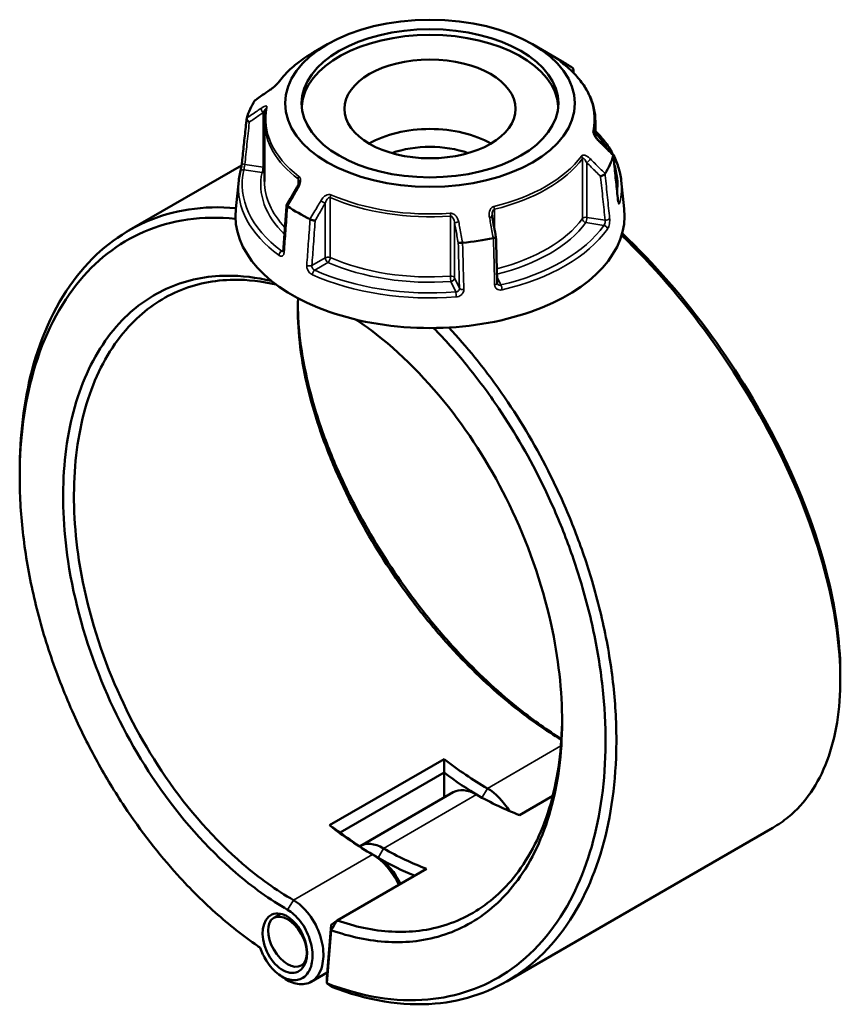
# Model space of a CAD drawing. Units: millimetres. Extents: x 0 to 898, y 0 to 872.
# Drawn here: x 614 to 829, y 614 to 872 of the extents above; entities that cross this region are included whole.
import ezdxf

# ---------------------------------------------------------------- set-up
doc = ezdxf.new("R2010")
doc.units = ezdxf.units.MM
doc.layers.add('Visible (ANSI)', color=7, linetype='Continuous', lineweight=50)
doc.layers.add('Visible Narrow (ANSI)', color=7, linetype='Continuous', lineweight=35)

msp = doc.modelspace()

# ---------------------------------------------------------------- linework, layer by layer
at = {"layer": 'Visible (ANSI)'}
for p, q in [((694.882, 865.82), (691.277, 863.739)), ((748.565, 865.82), (756.222, 861.399)), ((678.373, 845.584), (678.373, 829.829)), ((765.073, 845.584), (765.073, 841.629)), ((672.343, 834.032), (642.908, 817.037)), ((671.615, 830.061), (670.821, 822.669)), ((771.832, 830.061), (772.626, 822.669)), ((725.455, 678.402), (695.403, 661.051)), ((698.195, 659.148), (725.452, 674.885)), ((725.436, 668.309), (725.436, 674.855)), ((727.821, 669.686), (703.426, 655.601)), ((745.215, 663.727), (753.878, 668.729)), ((811.594, 660.394), (741.853, 620.129)), ((697.376, 636.108), (720.82, 649.643)), ((682.621, 637.816), (680.788, 636.758)), ((695.823, 634.916), (697.376, 636.108)), ((695.823, 634.916), (694.672, 621.024)), ((694.685, 619.633), (695.838, 633.55)), ((695.838, 633.55), (695.823, 634.916)), ((689.097, 624.927), (687.988, 624.287)), ((694.789, 622.44), (690.604, 620.024)), ((694.672, 621.024), (694.685, 619.633))]:
    msp.add_line(p, q, dxfattribs=at)
for centre, major_axis, ratio in [((721.723, 850.323), (-37.959, 0), 0.5773503), ((721.723, 850.323), (-33.634, 0), 0.5773503), ((721.723, 848.85), (-22.422, 0), 0.5773503), ((683.699, 630.125), (3.405, -7.485), 0.6318214), ((684.388, 630.523), (3.6, -6.235), 0.5773503)]:
    msp.add_ellipse(centre, major_axis=major_axis, ratio=ratio, dxfattribs=at)
for centre, major_axis, ratio, start_param, end_param in [((721.723, 848.85), (-33.634, 0), 0.5773503, 3.1795496, 6.2452284), ((721.723, 841.481), (48.789, 0), 0.5773503, 0.7000236, 0.7853982), ((11925.174, -10065.031), (-15080.935, 6278.206), 0.7812336, 5.8150612, 5.8154038), ((721.723, 841.481), (-48.789, 0), 0.5773503, 5.9360113, 6.1067605), ((721.723, 830.646), (22.422, 0), 0.5773503, 0.779728, 2.3618647), ((721.723, 827.9), (19.059, 0), 0.5773503, 1.0180301, 2.1235625), ((-10172.334, -6703.997), (-14566.206, 6858.218), 0.7841007, 4.2840394, 4.284384), ((721.723, 841.481), (48.789, 0), 0.5773503, 5.9360113, 6.1067605), ((8889.183, -3948.205), (-8219.572, -14236.719), 0.5773842, 4.7102294, 4.7105616), ((721.723, 820.848), (51, 0), 0.5773503, 3.0796893, 6.3450887), ((721.723, 841.481), (-48.789, 0), 0.5773503, 0.7000236, 0.8707727), ((-2215.081, -2168.625), (-2467.165, 15953.448), 0.2116418, 4.8677141, 4.8680442), ((721.723, 841.481), (-48.789, 0), 0.5773503, 1.7472211, 1.9179703), ((736.749, 744.199), (-45, 77.942), 0.5773503, 2.177782, 2.3561945), ((735.335, 743.383), (46, -79.674), 0.5773503, 5.3450197, 5.4868576), ((733.921, 659.12), (-6.1, 10.566), 0.5773503, 5.4977871, 6.2831853), ((733.921, 742.566), (45, -77.942), 0.5773503, 5.4977872, 5.6761997), ((736.749, 660.753), (-6.1, 10.566), 0.5773503, 4.7604338, 5.4977872), ((706.697, 726.849), (45, -77.942), 0.5773503, 5.3193746, 5.4977872), ((708.112, 727.665), (-46, 79.674), 0.5773503, 2.2034271, 2.3561945), ((709.526, 645.036), (-6.1, 10.566), 0.5773503, 5.4977871, 6.3032905), ((706.697, 643.403), (6.1, -10.566), 0.5773503, 1.4345484, 2.3561945), ((709.526, 728.482), (-45, 77.942), 0.5773503, 2.3561945, 2.534607), ((708.112, 644.219), (-5.1, 8.833), 0.5773503, 4.5492062, 5.4977872), ((708.112, 727.665), (46, -79.674), 0.5773503, 5.4977872, 5.645566)]:
    msp.add_ellipse(centre, major_axis=major_axis, ratio=ratio, start_param=start_param, end_param=end_param, dxfattribs=at)
for points, knots in [([(691.277, 863.739), (690.488, 863.283), (689.728, 862.809), (688.272, 861.828), (687.575, 861.32), (686.249, 860.272), (685.62, 859.733), (684.432, 858.625), (683.874, 858.056), (682.833, 856.892), (682.35, 856.297), (681.906, 855.691)], [3.14159265, 3.14159265, 3.14159265, 3.14159265, 3.21871647, 3.21871647, 3.29584029, 3.29584029, 3.37296411, 3.37296411, 3.45008793, 3.45008793, 3.52721175, 3.52721175, 3.52721175, 3.52721175]), ([(756.11, 861.125), (756.059, 861.165), (756.013, 861.2), (755.935, 861.262), (755.904, 861.288), (755.858, 861.326), (755.843, 861.339), (755.841, 861.342), (755.841, 861.342), (755.841, 861.342)], [0, 0, 0, 0, 0.027602366, 0.027602366, 0.055204732, 0.055204732, 0.082807097, 0.082807097, 0.085029267, 0.085029267, 0.085029267, 0.085029267]), ([(765.073, 845.584), (765.073, 846.714), (764.946, 847.844), (764.442, 850.078), (764.066, 851.182), (763.074, 853.342), (762.46, 854.399), (761.008, 856.447), (760.171, 857.439), (758.29, 859.344), (757.247, 860.257), (756.11, 861.125)], [0.78539816, 0.78539816, 0.78539816, 0.78539816, 0.91488186, 0.91488186, 1.04436556, 1.04436556, 1.17384925, 1.17384925, 1.30333295, 1.30333295, 1.43281665, 1.43281665, 1.43281665, 1.43281665]), ([(759.075, 858.547), (759.136, 858.624), (759.186, 858.706), (759.269, 858.896), (759.294, 859.003), (759.3, 859.212), (759.28, 859.311), (759.196, 859.485), (759.134, 859.558), (759.055, 859.616)], [0.00820144, 0.00820144, 0.00820144, 0.00820144, 0.03931654, 0.03931654, 0.07811943, 0.07811943, 0.11669858, 0.11669858, 0.15374023, 0.15374023, 0.15374023, 0.15374023]), ([(681.906, 855.691), (681.888, 855.666), (681.863, 855.634), (681.794, 855.551), (681.748, 855.497), (681.628, 855.366), (681.551, 855.287), (681.362, 855.099), (681.246, 854.988), (680.97, 854.737), (680.807, 854.597), (680.486, 854.333), (680.327, 854.207), (680.04, 853.992), (679.91, 853.899), (679.787, 853.814)], [0, 0, 0, 0, 0.02448736, 0.02448736, 0.05566303, 0.05566303, 0.09536839, 0.09536839, 0.14762195, 0.14762195, 0.21670515, 0.21670515, 0.28578835, 0.28578835, 0.345416, 0.345416, 0.345416, 0.345416]), ([(678.72, 848.814), (678.674, 848.6), (678.632, 848.386), (678.558, 847.957), (678.526, 847.742), (678.471, 847.311), (678.447, 847.095), (678.41, 846.664), (678.396, 846.448), (678.378, 846.016), (678.373, 845.8), (678.373, 845.584)], [3.80317111, 3.80317111, 3.80317111, 3.80317111, 3.82793505, 3.82793505, 3.85269899, 3.85269899, 3.87746293, 3.87746293, 3.90222688, 3.90222688, 3.92699082, 3.92699082, 3.92699082, 3.92699082]), ([(672.471, 834.949), (672.551, 835.709), (672.631, 836.468), (672.791, 837.986), (672.871, 838.746), (673.032, 840.264), (673.112, 841.023), (673.272, 842.542), (673.352, 843.301), (673.513, 844.82), (673.593, 845.579), (673.673, 846.338)], [1.2046153, 1.2046153, 1.2046153, 1.2046153, 1.4892348, 1.4892348, 1.7738543, 1.7738543, 2.0584737, 2.0584737, 2.3430932, 2.3430932, 2.6277127, 2.6277127, 2.6277127, 2.6277127]), ([(674.378, 845.389), (674.377, 845.39), (674.376, 845.391), (674.26, 845.455), (674.152, 845.531), (673.961, 845.699), (673.88, 845.79), (673.753, 845.977), (673.708, 846.073), (673.665, 846.253), (673.665, 846.336), (673.687, 846.41)], [-0.153857, -0.153857, -0.153857, -0.153857, -0.15338182, -0.15338182, -0.11415687, -0.11415687, -0.07544477, -0.07544477, -0.03695534, -0.03695534, 0, 0, 0, 0]), ([(765.922, 840.57), (765.796, 840.695), (765.673, 840.829), (765.437, 841.108), (765.325, 841.254), (765.119, 841.55), (765.026, 841.7), (764.913, 841.911), (764.88, 841.978), (764.83, 842.089), (764.811, 842.136), (764.77, 842.246), (764.753, 842.305), (764.738, 842.374), (764.735, 842.394), (764.734, 842.407), (764.734, 842.409), (764.734, 842.409)], [0, 0, 0, 0, 0.06411837, 0.06411837, 0.12823675, 0.12823675, 0.19235512, 0.19235512, 0.22276405, 0.22276405, 0.24628627, 0.24628627, 0.28310596, 0.28310596, 0.30675646, 0.30675646, 0.31680187, 0.31680187, 0.31680187, 0.31680187]), ([(765.073, 843.082), (765.929, 842.225), (766.711, 841.34), (768.252, 839.355), (768.98, 838.245), (770.203, 835.974), (770.7, 834.813), (771.45, 832.457), (771.703, 831.262), (771.832, 830.061)], [4.97524504, 4.97524504, 4.97524504, 4.97524504, 5.07635569, 5.07635569, 5.19619839, 5.19619839, 5.31604109, 5.31604109, 5.43588379, 5.43588379, 5.43588379, 5.43588379]), ([(769.719, 836.785), (769.737, 836.767), (769.751, 836.747), (769.782, 836.676), (769.782, 836.617), (769.76, 836.551)], [-0.05369142, -0.05369142, -0.05369142, -0.05369142, -0.036955343, -0.036955343, 0, 0, 0, 0]), ([(770.976, 824.916), (770.896, 825.7), (770.816, 826.483), (770.656, 828.05), (770.576, 828.833), (770.416, 830.4), (770.336, 831.184), (770.176, 832.751), (770.095, 833.534), (769.935, 835.101), (769.855, 835.884), (769.775, 836.668)], [1.2046153, 1.2046153, 1.2046153, 1.2046153, 1.489011, 1.489011, 1.7734066, 1.7734066, 2.0578023, 2.0578023, 2.3421979, 2.3421979, 2.6265936, 2.6265936, 2.6265936, 2.6265936]), ([(672.007, 832.324), (672.03, 832.421), (672.057, 832.542), (672.119, 832.83), (672.154, 833), (672.226, 833.363), (672.262, 833.557), (672.33, 833.946), (672.362, 834.14), (672.417, 834.508), (672.44, 834.681), (672.463, 834.876), (672.467, 834.913), (672.471, 834.949)], [0, 0, 0, 0, 0.05596137, 0.05596137, 0.11691794, 0.11691794, 0.17857848, 0.17857848, 0.2397459, 0.2397459, 0.2998994, 0.2998994, 0.31481354, 0.31481354, 0.31481354, 0.31481354]), ([(671.615, 830.061), (671.631, 830.212), (671.649, 830.364), (671.689, 830.666), (671.712, 830.818), (671.76, 831.12), (671.786, 831.271), (671.842, 831.572), (671.873, 831.723), (671.937, 832.024), (671.971, 832.174), (672.007, 832.324)], [2.418097846, 2.418097846, 2.418097846, 2.418097846, 2.433220791, 2.433220791, 2.448343737, 2.448343737, 2.463466683, 2.463466683, 2.478589628, 2.478589628, 2.493712574, 2.493712574, 2.493712574, 2.493712574]), ([(767.593, 831.883), (767.552, 831.812), (767.49, 831.738), (767.331, 831.589), (767.234, 831.516), (767.02, 831.381), (766.904, 831.32), (766.667, 831.219), (766.547, 831.178), (766.431, 831.15), (766.43, 831.15), (766.428, 831.149)], [-0.15374042, -0.15374042, -0.15374042, -0.15374042, -0.11669868, -0.11669868, -0.07811926, -0.07811926, -0.03931665, -0.03931665, 0, 0, 0.00047629, 0.00047629, 0.00047629, 0.00047629]), ([(687.348, 829.796), (687.348, 829.722), (687.342, 829.638), (687.316, 829.46), (687.297, 829.366), (687.246, 829.172), (687.214, 829.073), (687.14, 828.873), (687.098, 828.773), (687.004, 828.575), (686.952, 828.476), (686.897, 828.38)], [0.13801183, 0.13801183, 0.13801183, 0.13801183, 0.17949263, 0.17949263, 0.22097343, 0.22097343, 0.26245423, 0.26245423, 0.30393503, 0.30393503, 0.34541583, 0.34541583, 0.34541583, 0.34541583]), ([(684.149, 823.618), (684.091, 822.818), (684.033, 822.019), (683.917, 820.42), (683.858, 819.621), (683.742, 818.022), (683.684, 817.223), (683.567, 815.624), (683.509, 814.825), (683.393, 813.227), (683.334, 812.427), (683.276, 811.628)], [0.6580505, 0.6580505, 0.6580505, 0.6580505, 0.9404674, 0.9404674, 1.2228844, 1.2228844, 1.5053014, 1.5053014, 1.7877184, 1.7877184, 2.0701353, 2.0701353, 2.0701353, 2.0701353]), ([(684.392, 823.344), (684.312, 823.395), (684.251, 823.444), (684.166, 823.538), (684.147, 823.581), (684.15, 823.631), (684.154, 823.643), (684.161, 823.653)], [-0.15374023, -0.15374023, -0.15374023, -0.15374023, -0.116698583, -0.116698583, -0.078119431, -0.078119431, -0.064730151, -0.064730151, -0.064730151, -0.064730151]), ([(771.052, 824.484), (771.052, 824.484), (771.05, 824.489), (771.042, 824.515), (771.034, 824.544), (771.015, 824.631), (771.004, 824.695), (770.988, 824.814), (770.982, 824.864), (770.976, 824.916)], [0.20812264, 0.20812264, 0.20812264, 0.20812264, 0.22489111, 0.22489111, 0.25432414, 0.25432414, 0.2919232, 0.2919232, 0.31481354, 0.31481354, 0.31481354, 0.31481354]), ([(670.839, 822.831), (662.409, 823.587), (654.39, 822.369), (640.346, 816.203), (634.258, 811.407), (623.956, 798.33), (619.908, 789.829), (615.277, 772.053), (614.21, 763.177), (614.21, 753.822)], [0.3786309, 0.3786309, 0.3786309, 0.3786309, 0.7146722, 0.7146722, 1.03798, 1.03798, 1.3838528, 1.3838528, 1.669276, 1.669276, 1.669276, 1.669276]), ([(738.036, 820.439), (738.029, 820.475), (738.023, 820.51), (738.012, 820.581), (738.007, 820.617), (737.999, 820.688), (737.996, 820.723), (737.99, 820.794), (737.988, 820.829), (737.986, 820.899), (737.985, 820.934), (737.985, 820.968)], [0, 0, 0, 0, 0.014604555, 0.014604555, 0.02920911, 0.02920911, 0.043813665, 0.043813665, 0.05841822, 0.05841822, 0.073022775, 0.073022775, 0.073022775, 0.073022775]), ([(677.219, 628.955), (673.451, 631.517), (669.735, 634.41), (662.489, 640.798), (658.958, 644.291), (650.616, 653.509), (645.953, 659.525), (639.169, 669.734), (636.791, 673.657), (632.344, 681.722), (630.275, 685.865), (626.145, 695.047), (624.15, 700.115), (620.68, 710.346), (619.205, 715.51), (616.809, 725.815), (615.888, 730.956), (614.62, 741.101), (614.273, 746.104), (614.218, 750.98), (614.107, 760.734), (615.168, 769.98), (619.859, 787.851), (623.847, 796.178), (633.975, 808.978), (639.955, 813.667), (653.986, 819.796), (662.159, 820.951), (670.743, 820.035)], [-3.0617291, -3.0617291, -3.0617291, -3.0617291, -2.9120311, -2.9120311, -2.7623332, -2.7623332, -2.5445197, -2.5445197, -2.4163941, -2.4163941, -2.2882686, -2.2882686, -2.1375326, -2.1375326, -1.9867966, -1.9867966, -1.8360607, -1.8360607, -1.6853247, -1.6853247, -1.6853247, -1.3838528, -1.3838528, -1.03798, -1.03798, -0.7146722, -0.7146722, -0.3667941, -0.3667941, -0.3667941, -0.3667941]), ([(691.637, 819.579), (691.636, 819.579), (691.635, 819.579), (691.55, 819.576), (691.45, 819.582), (691.229, 819.613), (691.111, 819.637), (690.867, 819.702), (690.743, 819.741), (690.511, 819.829), (690.405, 819.877), (690.311, 819.927)], [-0.153857, -0.153857, -0.153857, -0.153857, -0.15338163, -0.15338163, -0.11415679, -0.11415679, -0.07544441, -0.07544441, -0.03695525, -0.03695525, 0, 0, 0, 0]), ([(771.944, 815.721), (780.125, 807.816), (787.934, 798.79), (801.938, 779.485), (808.142, 769.22), (818.717, 747.744), (822.925, 736.521), (827.99, 716.522), (829.209, 707.618), (829.236, 699.523), (829.249, 695.476), (828.966, 691.63), (827.814, 684.428), (826.945, 681.071), (824.641, 674.924), (823.206, 672.133), (819.802, 667.178), (817.834, 665.015), (814.357, 662.146), (813.013, 661.213), (811.594, 660.394)], [-2.7717693, -2.7717693, -2.7717693, -2.7717693, -2.446457, -2.446457, -2.1231586, -2.1231586, -1.7773097, -1.7773097, -1.4758255, -1.4758255, -1.4758255, -1.3250834, -1.3250834, -1.1743413, -1.1743413, -1.0235992, -1.0235992, -0.8728572, -0.8728572, -0.7866887, -0.7866887, -0.7866887, -0.7866887]), ([(829.237, 701.032), (829.237, 701.17), (829.236, 701.309), (829.236, 701.448), (829.195, 709.408), (827.984, 718.158), (822.983, 737.8), (818.839, 748.814), (808.443, 769.879), (802.349, 779.942), (788.368, 799.188), (780.418, 808.312), (772.096, 816.242)], [1.4705573, 1.4705573, 1.4705573, 1.4705573, 1.4758255, 1.4758255, 1.4758255, 1.7773097, 1.7773097, 2.1231586, 2.1231586, 2.446457, 2.446457, 2.7830047, 2.7830047, 2.7830047, 2.7830047]), ([(730.262, 813.747), (730.14, 813.73), (730.017, 813.718), (729.774, 813.703), (729.658, 813.701), (729.449, 813.706), (729.359, 813.715), (729.215, 813.74), (729.162, 813.757), (729.13, 813.778), (729.13, 813.779), (729.129, 813.779)], [-0.15374042, -0.15374042, -0.15374042, -0.15374042, -0.11669868, -0.11669868, -0.07811926, -0.07811926, -0.03931666, -0.03931666, 0, 0, 0.00047629, 0.00047629, 0.00047629, 0.00047629]), ([(739.013, 815.263), (739.015, 815.253), (739.013, 815.242), (738.992, 815.205), (738.954, 815.177), (738.837, 815.121), (738.759, 815.093), (738.57, 815.041), (738.463, 815.018), (738.347, 814.997)], [-0.13095781, -0.13095781, -0.13095781, -0.13095781, -0.11415687, -0.11415687, -0.07544477, -0.07544477, -0.03695534, -0.03695534, 0, 0, 0, 0]), ([(739.33, 803.219), (739.309, 804.021), (739.288, 804.824), (739.245, 806.429), (739.224, 807.232), (739.182, 808.837), (739.161, 809.639), (739.119, 811.244), (739.098, 812.047), (739.056, 813.652), (739.035, 814.454), (739.014, 815.257)], [1.2046153, 1.2046153, 1.2046153, 1.2046153, 1.4838718, 1.4838718, 1.7631283, 1.7631283, 2.0423848, 2.0423848, 2.3216413, 2.3216413, 2.6008978, 2.6008978, 2.6008978, 2.6008978]), ([(683.276, 811.628), (683.273, 811.58), (683.267, 811.539), (683.253, 811.472), (683.245, 811.447), (683.232, 811.415), (683.228, 811.407), (683.228, 811.407)], [0, 0, 0, 0, 0.031458428, 0.031458428, 0.062916857, 0.062916857, 0.093079238, 0.093079238, 0.093079238, 0.093079238]), ([(680.222, 803.734), (676.241, 804.694), (672.322, 805.164), (665.857, 805.109), (663.248, 804.837), (658.201, 803.802), (655.764, 803.037), (648.859, 800.063), (644.699, 797.165), (638.963, 791.239), (637.028, 788.758), (633.581, 783.276), (632.068, 780.277), (629.5, 773.828), (628.444, 770.378), (626.812, 763.108), (626.237, 759.287), (625.909, 755.323), (625.252, 747.396), (625.588, 738.896), (628.479, 719.774), (631.468, 709.071), (639.538, 689.357), (644.418, 680.282), (656.203, 663.078), (663.25, 655.114), (675.184, 644.85), (679.779, 641.562), (684.425, 638.88)], [-2.8764446, -2.8764446, -2.8764446, -2.8764446, -2.6912754, -2.6912754, -2.5606895, -2.5606895, -2.4301035, -2.4301035, -2.1738189, -2.1738189, -2.0230633, -2.0230633, -1.8723076, -1.8723076, -1.721552, -1.721552, -1.5707963, -1.5707963, -1.5707963, -1.269285, -1.269285, -0.9073789, -0.9073789, -0.5757643, -0.5757643, -0.2142133, -0.2142133, 0, 0, 0, 0]), ([(685.981, 641.403), (681.447, 644.021), (676.962, 647.228), (665.312, 657.24), (658.432, 665.008), (646.914, 681.795), (642.141, 690.652), (634.236, 709.907), (631.3, 720.367), (628.445, 739.071), (628.101, 747.391), (628.73, 755.156), (629.044, 759.038), (629.6, 762.782), (631.183, 769.909), (632.21, 773.292), (634.712, 779.618), (636.187, 782.562), (639.552, 787.943), (641.442, 790.38), (647.047, 796.203), (651.117, 799.053), (657.875, 801.983), (660.261, 802.737), (665.203, 803.761), (667.76, 804.031), (673.966, 804.092), (677.671, 803.668), (681.436, 802.793)], [0, 0, 0, 0, 0.2142133, 0.2142133, 0.5757643, 0.5757643, 0.9073789, 0.9073789, 1.269285, 1.269285, 1.5707963, 1.5707963, 1.5707963, 1.721552, 1.721552, 1.8723076, 1.8723076, 2.0230633, 2.0230633, 2.1738189, 2.1738189, 2.4301035, 2.4301035, 2.5606895, 2.5606895, 2.6912754, 2.6912754, 2.8701142, 2.8701142, 2.8701142, 2.8701142]), ([(739.368, 803.043), (739.364, 803.052), (739.36, 803.061), (739.352, 803.081), (739.349, 803.092), (739.343, 803.114), (739.34, 803.125), (739.336, 803.15), (739.334, 803.163), (739.331, 803.19), (739.33, 803.204), (739.33, 803.219)], [0.24445822, 0.24445822, 0.24445822, 0.24445822, 0.258529369, 0.258529369, 0.272600518, 0.272600518, 0.286671668, 0.286671668, 0.300742817, 0.300742817, 0.314813966, 0.314813966, 0.314813966, 0.314813966]), ([(687.182, 799.184), (687.023, 795.972), (687.107, 792.582), (687.438, 789.05), (687.766, 785.539), (688.336, 781.89), (689.946, 774.397), (690.985, 770.554), (693.51, 762.762), (694.995, 758.813), (698.376, 750.897), (700.273, 746.931), (705.89, 736.321), (709.961, 729.746), (716.712, 720.303), (719.094, 717.198), (724.026, 711.205), (726.575, 708.317), (733.985, 700.5), (738.993, 695.889), (748.075, 688.679), (752.124, 685.861), (756.142, 683.454)], [-1.7224072, -1.7224072, -1.7224072, -1.7224072, -1.5707963, -1.5707963, -1.5707963, -1.4200407, -1.4200407, -1.269285, -1.269285, -1.1185294, -1.1185294, -0.9677737, -0.9677737, -0.7114891, -0.7114891, -0.5809031, -0.5809031, -0.4503172, -0.4503172, -0.2103215, -0.2103215, -0.0208228, -0.0208228, -0.0208228, -0.0208228]), ([(756.156, 683.668), (752.536, 685.924), (748.899, 688.5), (740.095, 695.493), (734.966, 700.221), (727.379, 708.234), (724.77, 711.194), (719.723, 717.336), (717.285, 720.518), (710.381, 730.193), (706.221, 736.927), (700.485, 747.788), (698.55, 751.847), (695.103, 759.945), (693.59, 763.984), (691.021, 771.95), (689.965, 775.877), (688.334, 783.531), (687.759, 787.258), (687.43, 790.843), (687.241, 792.906), (687.134, 794.922), (687.11, 796.883)], [0.0439589, 0.0439589, 0.0439589, 0.0439589, 0.2103215, 0.2103215, 0.4503172, 0.4503172, 0.5809031, 0.5809031, 0.7114891, 0.7114891, 0.9677737, 0.9677737, 1.1185294, 1.1185294, 1.269285, 1.269285, 1.4200407, 1.4200407, 1.5707963, 1.5707963, 1.5707963, 1.6575875, 1.6575875, 1.6575875, 1.6575875]), ([(695.838, 633.55), (698.311, 632.668), (700.774, 631.967), (708.348, 630.369), (713.368, 630.117), (720.716, 631.025), (723.228, 631.593), (728.054, 633.215), (730.368, 634.269), (736.872, 638.084), (740.722, 641.515), (745.91, 648.223), (747.63, 650.981), (750.63, 656.98), (751.909, 660.221), (753.997, 667.114), (754.806, 670.766), (755.935, 678.396), (756.255, 682.375), (756.328, 686.473), (756.473, 694.669), (755.621, 703.341), (751.635, 722.617), (748.075, 733.255), (739.035, 752.565), (733.746, 761.324), (721.262, 777.651), (713.942, 785.034), (704.984, 791.789), (703.677, 792.722), (702.363, 793.607)], [-2.9668095, -2.9668095, -2.9668095, -2.9668095, -2.8530315, -2.8530315, -2.6130273, -2.6130273, -2.4824181, -2.4824181, -2.3518089, -2.3518089, -2.0955839, -2.0955839, -1.9448632, -1.9448632, -1.7941426, -1.7941426, -1.643422, -1.643422, -1.4927014, -1.4927014, -1.4927014, -1.1912602, -1.1912602, -0.8293786, -0.8293786, -0.49784, -0.49784, -0.1363374, -0.1363374, -0.0751045, -0.0751045, -0.0751045, -0.0751045]), ([(722.67, 791.408), (725.632, 788.382), (728.508, 785.158), (734.233, 778.131), (737.067, 774.303), (744.052, 763.917), (747.966, 757.104), (753.422, 745.875), (755.277, 741.628), (758.625, 733.026), (760.118, 728.671), (762.949, 719.155), (764.211, 713.986), (766.173, 703.715), (766.872, 698.614), (767.69, 688.594), (767.81, 683.676), (767.468, 674.135), (767.006, 669.511), (766.258, 665.088), (764.762, 656.242), (762.117, 648.2), (754.221, 633.431), (748.64, 627.08), (735.838, 618.497), (728.746, 616.028), (712.762, 614.642), (703.764, 616.094), (694.685, 619.633)], [-2.8158601, -2.8158601, -2.8158601, -2.8158601, -2.6887397, -2.6887397, -2.5528778, -2.5528778, -2.3350555, -2.3350555, -2.2069247, -2.2069247, -2.0787939, -2.0787939, -1.9280518, -1.9280518, -1.7773097, -1.7773097, -1.6265676, -1.6265676, -1.4758255, -1.4758255, -1.4758255, -1.1743413, -1.1743413, -0.8281609, -0.8281609, -0.5040431, -0.5040431, -0.1487092, -0.1487092, -0.1487092, -0.1487092]), ([(695.943, 618.729), (705.245, 615.07), (714.468, 613.558), (730.794, 614.953), (738.011, 617.452), (751.051, 626.155), (756.741, 632.599), (764.803, 647.602), (767.509, 655.775), (769.046, 664.773), (769.815, 669.271), (770.292, 673.975), (770.655, 683.685), (770.54, 688.691), (769.72, 698.894), (769.014, 704.09), (767.028, 714.554), (765.747, 719.822), (762.873, 729.523), (761.354, 733.962), (757.949, 742.734), (756.061, 747.066), (750.506, 758.521), (746.518, 765.474), (739.398, 776.074), (736.509, 779.982), (731.27, 786.418), (728.978, 789.04), (726.629, 791.54)], [0.1460669, 0.1460669, 0.1460669, 0.1460669, 0.5040431, 0.5040431, 0.8281609, 0.8281609, 1.1743413, 1.1743413, 1.4758255, 1.4758255, 1.4758255, 1.6265676, 1.6265676, 1.7773097, 1.7773097, 1.9280518, 1.9280518, 2.0787939, 2.0787939, 2.2069247, 2.2069247, 2.3350555, 2.3350555, 2.5528778, 2.5528778, 2.6887397, 2.6887397, 2.7888475, 2.7888475, 2.7888475, 2.7888475]), ([(756.341, 689.017), (756.338, 688.61), (756.333, 688.204), (756.325, 687.799), (756.247, 683.792), (755.926, 679.902), (754.807, 672.447), (754.009, 668.88), (751.954, 662.15), (750.696, 658.987), (747.752, 653.135), (746.064, 650.446), (740.979, 643.908), (737.21, 640.568), (730.848, 636.857), (728.585, 635.833), (723.867, 634.258), (721.413, 633.708), (714.235, 632.833), (709.332, 633.084), (702.022, 634.633), (699.704, 635.288), (697.376, 636.108)], [1.4774699, 1.4774699, 1.4774699, 1.4774699, 1.4927014, 1.4927014, 1.4927014, 1.643422, 1.643422, 1.7941426, 1.7941426, 1.9448632, 1.9448632, 2.0955839, 2.0955839, 2.3518089, 2.3518089, 2.4824181, 2.4824181, 2.6130273, 2.6130273, 2.8530315, 2.8530315, 2.962783, 2.962783, 2.962783, 2.962783]), ([(683.39, 621.029), (684.585, 620.185), (685.831, 619.64), (688.359, 619.219), (689.625, 619.434), (691.341, 620.467), (691.92, 621.026), (692.391, 621.725), (692.861, 622.424), (693.224, 623.263), (693.841, 625.715), (693.894, 627.493), (693.319, 631.21), (692.686, 633.146), (690.778, 636.878), (689.449, 638.636), (687.33, 640.522), (686.659, 641.011), (685.981, 641.403)], [-3.2432709, -3.2432709, -3.2432709, -3.2432709, -2.8142821, -2.8142821, -2.3328191, -2.3328191, -2.0319047, -2.0319047, -2.0319047, -1.7309903, -1.7309903, -1.2495272, -1.2495272, -0.7641814, -0.7641814, -0.2321496, -0.2321496, 0, 0, 0, 0]), ([(684.425, 638.88), (684.983, 638.558), (685.534, 638.158), (687.278, 636.614), (688.377, 635.176), (689.973, 632.103), (690.514, 630.499), (691.027, 627.396), (691.004, 625.898), (690.516, 623.815), (690.222, 623.098), (689.834, 622.498), (689.447, 621.897), (688.966, 621.413), (687.53, 620.512), (686.462, 620.315), (684.283, 620.663), (683.183, 621.153), (680.914, 622.807), (679.766, 624.07), (678.173, 626.601), (677.621, 627.764), (677.219, 628.955)], [0, 0, 0, 0, 0.2321496, 0.2321496, 0.7641814, 0.7641814, 1.2495272, 1.2495272, 1.7309903, 1.7309903, 2.0319047, 2.0319047, 2.0319047, 2.3328191, 2.3328191, 2.8142821, 2.8142821, 3.2589381, 3.2589381, 3.776865, 3.776865, 4.1479233, 4.1479233, 4.1479233, 4.1479233]), ([(695.838, 633.55), (696.095, 633.977), (696.351, 634.403), (696.864, 635.255), (697.12, 635.682), (697.376, 636.108)], [-0.29867334, -0.29867334, -0.29867334, -0.29867334, -0.14934969, -0.14934969, 0, 0, 0, 0]), ([(695.943, 618.729), (695.733, 618.88), (695.524, 619.03), (695.104, 619.331), (694.895, 619.482), (694.685, 619.633)], [-0.27002045, -0.27002045, -0.27002045, -0.27002045, -0.1350169, -0.1350169, 0, 0, 0, 0])]:
    msp.add_open_spline(points, degree=3, knots=knots, dxfattribs=at)
for points in [[(759.055, 859.616), (759.049, 859.62), (759.044, 859.624), (759.039, 859.628)], [(759.295, 859.181), (759.32, 858.871), (759.345, 858.56), (759.369, 858.25)], [(675.854, 851.078), (675.851, 851.074), (675.848, 851.069), (675.845, 851.065)], [(675.854, 851.078), (675.88, 851.118), (675.914, 851.153), (675.956, 851.181)], [(673.691, 846.425), (673.69, 846.42), (673.689, 846.415), (673.687, 846.41)], [(769.755, 836.537), (769.757, 836.542), (769.758, 836.546), (769.76, 836.551)], [(767.593, 831.883), (767.596, 831.887), (767.599, 831.892), (767.602, 831.897)], [(684.392, 823.344), (684.397, 823.341), (684.403, 823.337), (684.408, 823.334)], [(690.292, 819.937), (690.298, 819.934), (690.304, 819.93), (690.311, 819.927)], [(730.262, 813.747), (730.27, 813.748), (730.278, 813.749), (730.286, 813.75)], [(738.323, 814.993), (738.331, 814.995), (738.339, 814.996), (738.347, 814.997)], [(702.238, 793.637), (703.008, 793.138), (703.776, 792.623), (704.542, 792.091)], [(614.21, 752.382), (614.21, 752.862), (614.21, 753.342), (614.21, 753.822)], [(829.237, 701.032), (829.237, 700.44), (829.237, 699.847), (829.237, 699.255)], [(725.455, 678.402), (725.462, 677.228), (725.46, 676.056), (725.452, 674.885)], [(695.403, 661.051), (696.331, 660.41), (697.262, 659.775), (698.195, 659.148)], [(676.822, 629.215), (676.444, 629.482), (676.067, 629.749), (675.689, 630.015)], [(676.822, 629.215), (676.957, 629.12), (677.092, 629.025), (677.227, 628.93)], [(683.39, 621.029), (683.012, 621.296), (682.635, 621.563), (682.257, 621.829)]]:
    msp.add_open_spline(points, degree=3, dxfattribs=at)
for points, weights in [([(725.452, 674.885), (725.444, 674.87), (725.436, 674.855)], [1.07597303871, 1.07597643824, 1.07597981931]), ([(698.212, 659.138), (698.204, 659.143), (698.195, 659.148)], [1.07597981931, 1.07597643823, 1.07597303871])]:
    msp.add_rational_spline(points, weights, degree=2, dxfattribs=at)
at = {"layer": 'Visible Narrow (ANSI)'}
for p, q in [((677.972, 847.859), (677.972, 833.549)), ((764.741, 842.357), (764.741, 842.493)), ((677.972, 833.549), (673.206, 834.287)), ((761.655, 835.842), (761.655, 820.088)), ((762.835, 820.421), (762.835, 834.731)), ((672.979, 832.908), (677.713, 832.175)), ((687.145, 830.488), (687.145, 828.89)), ((694.267, 824.123), (694.267, 809.814)), ((695.578, 809.866), (695.578, 825.62)), ((738.596, 817.473), (738.596, 822.529)), ((727.077, 820.747), (727.077, 804.993)), ((728.167, 804.569), (728.167, 818.879)), ((762.576, 819.047), (767.31, 818.314)), ((767.601, 819.684), (762.835, 820.421)), ((683.289, 811.803), (682.882, 811.569)), ((694.267, 809.814), (690.779, 807.799)), ((691.509, 806.588), (694.975, 808.589)), ((727.201, 803.603), (728.469, 800.87)), ((729.444, 801.818), (728.167, 804.569)), ((740.253, 802.693), (739.289, 804.771)), ((756.023, 681.842), (736.749, 670.715)), ((709.526, 654.997), (733.921, 669.082)), ((735.343, 668.279), (736.749, 670.715)), ((706.697, 653.364), (685.981, 641.403)), ((708.112, 652.548), (706.697, 653.364)), ((708.112, 652.548), (709.526, 654.997)), ((684.425, 638.88), (685.981, 641.403))]:
    msp.add_line(p, q, dxfattribs=at)
for centre, major_axis, ratio, start_param, end_param in [((721.723, 846.161), (43.057, 0), 0.5773503, 2.3561945, 2.7418136), ((755.504, 860.331), (0.607, 0.795), 0.6512731, 0, 0.0791919), ((721.723, 846.161), (43.057, 0), 0.5773503, 6.1593656, 6.9306038), ((755.685, 860.399), (0.497, 0.868), 0.8164947, 5.5909163, 6.2143603), ((682.713, 855.1), (-0.807, 0.591), 0.7521134, 6.0009627, 6.2831853), ((680.353, 852.99), (-0.566, 0.824), 0.557115, 0, 0.2527202), ((678.23, 848.417), (-0.566, 0.824), 0.557115, 0.3842372, 1.889275), ((721.723, 846.161), (-43.057, 0), 0.5773503, 6.1593656, 6.9306038), ((679.698, 848.603), (-0.978, 0.211), 0.8102456, 5.6707033, 6.2831853), ((721.723, 845.584), (-43.35, 0), 0.5773503, 0, 0.6474185), ((721.723, 845.584), (43.35, 0), 0.5773503, 6.1593656, 6.2831853), ((763.749, 842.564), (0.978, -0.211), 0.8102456, 0.1729162, 0.9583143), ((721.723, 829.013), (49.209, 0), 0.5773503, 0.3303312, 0.4929508), ((765.216, 839.861), (0.706, 0.708), 0.2576092, 5.732991, 6.2831853), ((721.723, 846.161), (-43.057, 0), 0.5773503, 1.9705754, 2.7418136), ((760.734, 836.067), (-0.807, 0.591), 0.7521134, 3.6447682, 4.4301663), ((673.465, 834.844), (-0.994, 0.105), 0.5936203, 0, 1.3706163), ((721.723, 845.584), (43.35, 0), 0.5773503, 5.112168, 5.8834062), ((763.094, 835.288), (-0.706, -0.708), 0.2576092, 0.9548435, 2.4598813), ((721.723, 829.013), (49.209, 0), 0.5773503, 6.2054058, 6.4788735), ((721.723, 829.013), (-49.209, 0), 0.5773503, 6.1456672, 6.9443022), ((672.979, 832.091), (-0.972, 0.233), 0.8087883, 4.9038811, 6.2831853), ((721.723, 829.013), (-44.35, 0), 0.5773503, 6.1593656, 6.8190563), ((677.713, 832.992), (-0.153, -0.988), 0.2113249, 0.6319143, 2.2027106), ((677.713, 832.992), (0.978, -0.211), 0.8102456, 4.8853051, 5.6135457), ((677.713, 832.992), (-1, 0), 0.5773503, 3.990955, 4.4505896), ((721.723, 828.267), (-50.205, 0), 0.5773503, 6.221282, 6.9443022), ((721.723, 829.829), (-43.35, 0), 0.5773503, 0, 0.5021301), ((687.943, 830.837), (0.607, 0.795), 0.6512731, 1.6499882, 2.4353864), ((721.723, 828.267), (50.205, 0), 0.5773503, 6.1456672, 6.3450887), ((687.762, 827.879), (-0.865, 0.501), 0.0017704, 5.3936283, 6.2831853), ((696.181, 826.081), (-0.4, -0.916), 0.492453, 4.6522942, 5.4376924), ((721.723, 846.161), (-43.057, 0), 0.5773503, 0.9233778, 1.694616), ((693.56, 824.531), (-0.865, 0.501), 0.0017704, 3.7570734, 5.2621112), ((721.723, 845.584), (43.35, 0), 0.5773503, 4.0649705, 4.8362087), ((769.982, 824.814), (0.995, 0.102), 0.5566555, 6.0469779, 6.2831853), ((770.468, 824.302), (0.972, -0.233), 0.8087883, 0.2787585, 1.2285119), ((726.954, 821.32), (-0.072, 0.997), 0.1008402, 4.0932818, 4.8786799), ((738.207, 823.061), (0.237, -0.972), 0.3177926, 0.9161026, 1.7015008), ((729.133, 819.028), (-0.983, -0.186), 0.1515234, 4.562691, 6.0677288), ((737.053, 820.254), (0.983, 0.186), 0.1515234, 0, 1.2895813), ((721.723, 829.829), (-43.35, 0), 0.5773503, 1.9865673, 2.7418136), ((721.723, 829.013), (44.35, 0), 0.5773503, 5.1191525, 5.8834062), ((721.723, 829.013), (49.209, 0), 0.5773503, 5.0984697, 5.8971046), ((762.576, 819.863), (-1, 0), 0.5773503, 4.4505896, 5.8834062), ((762.576, 819.863), (0.807, -0.591), 0.7521134, 3.6447682, 5.2155645), ((762.576, 819.863), (0.153, 0.988), 0.2113249, 3.773507, 5.3443033), ((767.31, 817.498), (-0.818, 0.576), 0.7563959, 3.7181962, 5.2017261), ((767.859, 820.241), (0.995, 0.102), 0.5566555, 4.3927873, 5.8801894), ((721.723, 828.267), (50.205, 0), 0.5773503, 5.0984697, 5.8971046), ((682.882, 810.752), (0.596, 0.803), 0.6444664, 0.8557592, 2.339289), ((684.273, 811.555), (-0.997, 0.073), 0.524643, 0, 0.7421181), ((694.975, 809.405), (-1, 0), 0.5773503, 4.0649705, 5.4977871), ((694.975, 809.405), (0.5, -0.866), 0.5773503, 3.9269908, 5.4977871), ((694.975, 809.405), (0.4, 0.916), 0.492453, 3.866896, 5.4376924), ((721.723, 829.013), (44.35, 0), 0.5773503, 4.0649705, 4.8362087), ((721.723, 829.829), (-43.35, 0), 0.5773503, 0.9233778, 1.694616), ((690.072, 808.208), (0.997, -0.073), 0.524643, 4.0504992, 5.5379013), ((691.509, 805.772), (-0.41, -0.912), 0.5013279, 3.8721145, 5.3556444), ((721.723, 828.267), (50.205, 0), 0.5773503, 4.0512721, 4.8499071), ((721.723, 829.013), (-49.209, 0), 0.5773503, 0.9096795, 1.7083144), ((727.201, 804.42), (1, 0), 0.5773503, 0.2617994, 1.694616), ((727.201, 804.42), (0.072, -0.997), 0.1008402, 4.0932818, 5.6640781), ((727.201, 804.42), (0.907, 0.421), 0.7886751, 4.3615096, 5.9323059), ((738.33, 803.193), (1, 0.026), 0.5061606, 5.0433355, 6.2831853), ((728.469, 800.054), (-0.08, 0.997), 0.1119295, 4.1796972, 5.663227), ((730.409, 801.967), (-1, -0.026), 0.5061606, 0.2475523, 1.7349544), ((740.253, 801.877), (0.228, -0.974), 0.3074604, 1.0061095, 2.4896394)]:
    msp.add_ellipse(centre, major_axis=major_axis, ratio=ratio, start_param=start_param, end_param=end_param, dxfattribs=at)
for points, knots in [([(756.229, 861.237), (756.071, 861.327), (755.939, 861.4), (755.759, 861.491), (755.7, 861.517), (755.651, 861.526), (755.645, 861.52), (755.667, 861.485), (755.7, 861.452), (755.798, 861.366), (755.854, 861.321), (755.966, 861.232), (756.015, 861.194), (756.068, 861.154)], [-0.34541583, -0.34541583, -0.34541583, -0.34541583, -0.25081718, -0.25081718, -0.17415567, -0.17415567, -0.12305037, -0.12305037, -0.06721438, -0.06721438, -0.02585168, -0.02585168, 0, 0, 0, 0]), ([(759.039, 859.628), (758.375, 860.008), (757.711, 860.388), (757.047, 860.769), (756.774, 860.925), (756.502, 861.081), (756.229, 861.237)], [-1.77741341, -1.77741341, -1.77741341, -1.77741341, -1.37936806, -1.37936806, -1.37936806, -1.21589312, -1.21589312, -1.21589312, -1.21589312]), ([(679.69, 853.709), (679.905, 853.856), (680.131, 854.023), (680.553, 854.356), (680.747, 854.517), (681.069, 854.799), (681.197, 854.916), (681.457, 855.163), (681.588, 855.293), (681.794, 855.512), (681.875, 855.603), (681.988, 855.74), (682.027, 855.79), (682.061, 855.836)], [-0.345416, -0.345416, -0.345416, -0.345416, -0.25131567, -0.25131567, -0.17440412, -0.17440412, -0.12292214, -0.12292214, -0.06721438, -0.06721438, -0.02585168, -0.02585168, 0, 0, 0, 0]), ([(675.845, 851.065), (676.753, 851.69), (677.661, 852.314), (678.57, 852.939), (678.943, 853.195), (679.316, 853.452), (679.69, 853.709)], [-1.77741341, -1.77741341, -1.77741341, -1.77741341, -1.37944098, -1.37944098, -1.37944098, -1.21589312, -1.21589312, -1.21589312, -1.21589312]), ([(678.996, 849.231), (679.022, 849.353), (679.015, 849.447), (678.883, 849.678), (678.607, 849.635), (678.057, 849.396), (677.801, 849.246), (677.533, 849.062)], [-0.34541683, -0.34541683, -0.34541683, -0.34541683, -0.28278882, -0.28278882, -0.11734182, -0.11734182, 0, 0, 0, 0]), ([(677.533, 849.062), (677.16, 848.806), (676.787, 848.55), (676.414, 848.294), (675.507, 847.671), (674.599, 847.048), (673.691, 846.425)], [-2.76548325, -2.76548325, -2.76548325, -2.76548325, -2.60191598, -2.60191598, -2.60191598, -2.20396296, -2.20396296, -2.20396296, -2.20396296]), ([(674.378, 845.389), (675.203, 845.956), (676.027, 846.523), (676.852, 847.09), (677.225, 847.346), (677.598, 847.603), (677.972, 847.859)], [2.24042693, 2.24042693, 2.24042693, 2.24042693, 2.60191598, 2.60191598, 2.60191598, 2.76548325, 2.76548325, 2.76548325, 2.76548325]), ([(677.972, 847.859), (678.106, 848.064), (678.234, 848.251), (678.509, 848.623), (678.648, 848.785), (678.701, 848.77), (678.706, 848.766), (678.708, 848.76)], [0, 0, 0, 0, 0.11734182, 0.11734182, 0.28278882, 0.28278882, 0.30141453, 0.30141453, 0.30141453, 0.30141453]), ([(673.206, 834.287), (673.393, 836.054), (673.579, 837.821), (673.766, 839.589), (673.964, 841.466), (674.162, 843.344), (674.366, 845.277), (674.372, 845.333), (674.378, 845.389)], [1.2046153, 1.2046153, 1.2046153, 1.2046153, 1.86716, 1.86716, 1.86716, 2.5709553, 2.5709553, 2.5919584, 2.5919584, 2.5919584, 2.5919584]), ([(764.451, 843.091), (764.425, 842.969), (764.432, 842.817), (764.563, 842.211), (764.84, 841.703), (765.39, 840.935), (765.646, 840.637), (765.913, 840.37)], [-0.34541683, -0.34541683, -0.34541683, -0.34541683, -0.28278882, -0.28278882, -0.11734182, -0.11734182, 0, 0, 0, 0]), ([(765.913, 840.37), (766.286, 839.998), (766.659, 839.626), (767.032, 839.254), (767.94, 838.348), (768.848, 837.443), (769.755, 836.537)], [-2.76548325, -2.76548325, -2.76548325, -2.76548325, -2.60198874, -2.60198874, -2.60198874, -2.20396296, -2.20396296, -2.20396296, -2.20396296]), ([(763.757, 835.724), (763.542, 835.937), (763.316, 836.129), (762.894, 836.422), (762.7, 836.532), (762.378, 836.665), (762.249, 836.705), (761.99, 836.748), (761.859, 836.748), (761.653, 836.698), (761.572, 836.661), (761.459, 836.573), (761.419, 836.532), (761.385, 836.485)], [-0.345416, -0.345416, -0.345416, -0.345416, -0.25131567, -0.25131567, -0.17440412, -0.17440412, -0.12292214, -0.12292214, -0.06721438, -0.06721438, -0.02585168, -0.02585168, 0, 0, 0, 0]), ([(769.76, 836.551), (769.776, 836.393), (769.792, 836.235), (770.006, 834.138), (770.204, 832.199), (770.403, 830.26), (770.589, 828.434), (770.776, 826.609), (770.962, 824.784)], [-2.6283076, -2.6283076, -2.6283076, -2.6283076, -2.5709553, -2.5709553, -1.8671599, -1.8671599, -1.8671599, -1.2046153, -1.2046153, -1.2046153, -1.2046153]), ([(672.979, 832.908), (672.981, 832.967), (672.986, 833.038), (673.01, 833.247), (673.033, 833.398), (673.097, 833.759), (673.14, 833.971), (673.188, 834.2), (673.197, 834.245), (673.206, 834.287)], [0, 0, 0, 0, 0.06043739, 0.06043739, 0.15713721, 0.15713721, 0.28284699, 0.28284699, 0.31481354, 0.31481354, 0.31481354, 0.31481354]), ([(761.655, 835.842), (761.672, 835.865), (761.691, 835.883), (761.747, 835.914), (761.787, 835.918), (761.889, 835.9), (761.954, 835.866), (762.083, 835.771), (762.147, 835.712), (762.307, 835.541), (762.404, 835.417), (762.615, 835.114), (762.728, 834.928), (762.835, 834.731)], [0, 0, 0, 0, 0.02585168, 0.02585168, 0.06721438, 0.06721438, 0.12292214, 0.12292214, 0.17440412, 0.17440412, 0.25131567, 0.25131567, 0.345416, 0.345416, 0.345416, 0.345416]), ([(762.835, 834.731), (763.208, 834.359), (763.581, 833.987), (763.954, 833.615), (764.779, 832.793), (765.604, 831.971), (766.428, 831.149)], [1.21589312, 1.21589312, 1.21589312, 1.21589312, 1.37944098, 1.37944098, 1.37944098, 1.74094944, 1.74094944, 1.74094944, 1.74094944]), ([(767.602, 831.897), (766.694, 832.801), (765.785, 833.705), (764.877, 834.609), (764.504, 834.981), (764.13, 835.352), (763.757, 835.724)], [-1.77741341, -1.77741341, -1.77741341, -1.77741341, -1.37944098, -1.37944098, -1.37944098, -1.21589312, -1.21589312, -1.21589312, -1.21589312]), ([(768.797, 820.118), (768.61, 821.943), (768.423, 823.768), (768.237, 825.593), (768.038, 827.531), (767.84, 829.47), (767.625, 831.567), (767.609, 831.725), (767.593, 831.883)], [-2.0701353, -2.0701353, -2.0701353, -2.0701353, -1.4075907, -1.4075907, -1.4075907, -0.7037953, -0.7037953, -0.646443, -0.646443, -0.646443, -0.646443]), ([(687.145, 830.488), (687.171, 830.469), (687.195, 830.443), (687.25, 830.363), (687.277, 830.3), (687.325, 830.131), (687.341, 830.018), (687.347, 829.863), (687.348, 829.83), (687.348, 829.796)], [0, 0, 0, 0, 0.02585168, 0.02585168, 0.06721438, 0.06721438, 0.12305037, 0.12305037, 0.13801183, 0.13801183, 0.13801183, 0.13801183]), ([(687.218, 828.196), (687.376, 828.469), (687.508, 828.757), (687.688, 829.292), (687.747, 829.536), (687.796, 829.94), (687.802, 830.1), (687.779, 830.425), (687.747, 830.588), (687.648, 830.844), (687.593, 830.943), (687.48, 831.08), (687.432, 831.127), (687.379, 831.168)], [-0.34541583, -0.34541583, -0.34541583, -0.34541583, -0.25081718, -0.25081718, -0.17415567, -0.17415567, -0.12305037, -0.12305037, -0.06721438, -0.06721438, -0.02585168, -0.02585168, 0, 0, 0, 0]), ([(766.428, 831.149), (766.434, 831.091), (766.44, 831.034), (766.644, 829.037), (766.843, 827.098), (767.041, 825.159), (767.227, 823.334), (767.414, 821.509), (767.601, 819.684)], [0.6827923, 0.6827923, 0.6827923, 0.6827923, 0.7037953, 0.7037953, 1.4075907, 1.4075907, 1.4075907, 2.0701353, 2.0701353, 2.0701353, 2.0701353]), ([(684.408, 823.334), (685.072, 824.482), (685.736, 825.631), (686.399, 826.78), (686.672, 827.252), (686.945, 827.724), (687.218, 828.196)], [-1.77741341, -1.77741341, -1.77741341, -1.77741341, -1.37944081, -1.37944081, -1.37944081, -1.21589312, -1.21589312, -1.21589312, -1.21589312]), ([(695.754, 826.332), (695.567, 826.414), (695.356, 826.441), (694.663, 826.367), (694.201, 826.078), (693.545, 825.447), (693.305, 825.133), (693.109, 824.794)], [-0.34541645, -0.34541645, -0.34541645, -0.34541645, -0.27620858, -0.27620858, -0.11734182, -0.11734182, 0, 0, 0, 0]), ([(693.109, 824.794), (692.835, 824.323), (692.562, 823.851), (692.288, 823.38), (691.623, 822.232), (690.957, 821.084), (690.292, 819.937)], [-0.97913562, -0.97913562, -0.97913562, -0.97913562, -0.81558793, -0.81558793, -0.81558793, -0.41761533, -0.41761533, -0.41761533, -0.41761533]), ([(691.637, 819.579), (692.241, 820.622), (692.844, 821.665), (693.448, 822.708), (693.721, 823.179), (693.994, 823.651), (694.267, 824.123)], [0.4540793, 0.4540793, 0.4540793, 0.4540793, 0.81558793, 0.81558793, 0.81558793, 0.97913562, 0.97913562, 0.97913562, 0.97913562]), ([(694.267, 824.123), (694.365, 824.405), (694.485, 824.674), (694.811, 825.237), (695.04, 825.514), (695.382, 825.655), (695.486, 825.66), (695.578, 825.62)], [0, 0, 0, 0, 0.11734182, 0.11734182, 0.27620858, 0.27620858, 0.34541645, 0.34541645, 0.34541645, 0.34541645]), ([(770.962, 824.784), (770.971, 824.696), (770.982, 824.612), (771.041, 824.231), (771.11, 824.023), (771.244, 823.895), (771.305, 823.92), (771.394, 824.084), (771.426, 824.176), (771.454, 824.294)], [-0.31481354, -0.31481354, -0.31481354, -0.31481354, -0.28284699, -0.28284699, -0.15713721, -0.15713721, -0.06043739, -0.06043739, 0, 0, 0, 0]), ([(683.513, 811.255), (683.649, 813.13), (683.785, 815.006), (683.922, 816.881), (684.067, 818.873), (684.211, 820.865), (684.368, 823.02), (684.38, 823.182), (684.392, 823.344)], [-2.0701353, -2.0701353, -2.0701353, -2.0701353, -1.4075908, -1.4075908, -1.4075908, -0.7037954, -0.7037954, -0.646443, -0.646443, -0.646443, -0.646443]), ([(729.251, 819.203), (729.194, 819.507), (729.099, 819.806), (728.858, 820.319), (728.723, 820.54), (728.45, 820.871), (728.328, 820.995), (728.045, 821.218), (727.883, 821.316), (727.578, 821.437), (727.441, 821.472), (727.216, 821.497), (727.128, 821.498), (727.041, 821.492)], [-0.34541603, -0.34541603, -0.34541603, -0.34541603, -0.25141662, -0.25141662, -0.17445287, -0.17445287, -0.12288915, -0.12288915, -0.06721438, -0.06721438, -0.02585168, -0.02585168, 0, 0, 0, 0]), ([(738.482, 823.262), (738.281, 823.213), (738.095, 823.115), (737.539, 822.647), (737.332, 822.122), (737.211, 821.217), (737.227, 820.828), (737.299, 820.448)], [-0.34541684, -0.34541684, -0.34541684, -0.34541684, -0.28109054, -0.28109054, -0.11734182, -0.11734182, 0, 0, 0, 0]), ([(737.985, 820.968), (737.985, 821.082), (737.989, 821.194), (738.032, 821.714), (738.133, 822.112), (738.406, 822.441), (738.497, 822.505), (738.596, 822.529)], [0.07302277, 0.07302277, 0.07302277, 0.07302277, 0.11734182, 0.11734182, 0.28109054, 0.28109054, 0.34541684, 0.34541684, 0.34541684, 0.34541684]), ([(690.311, 819.927), (690.299, 819.765), (690.287, 819.602), (690.13, 817.448), (689.985, 815.456), (689.839, 813.465), (689.702, 811.59), (689.566, 809.715), (689.429, 807.84)], [-2.6283076, -2.6283076, -2.6283076, -2.6283076, -2.5709553, -2.5709553, -1.86716, -1.86716, -1.86716, -1.2046153, -1.2046153, -1.2046153, -1.2046153]), ([(690.779, 807.799), (690.915, 809.675), (691.052, 811.55), (691.189, 813.425), (691.334, 815.417), (691.479, 817.409), (691.628, 819.46), (691.633, 819.52), (691.637, 819.579)], [1.2046153, 1.2046153, 1.2046153, 1.2046153, 1.86716, 1.86716, 1.86716, 2.5709553, 2.5709553, 2.5919584, 2.5919584, 2.5919584, 2.5919584]), ([(727.077, 820.747), (727.12, 820.75), (727.163, 820.747), (727.274, 820.722), (727.341, 820.691), (727.491, 820.588), (727.571, 820.507), (727.71, 820.322), (727.771, 820.221), (727.905, 819.951), (727.972, 819.773), (728.091, 819.36), (728.138, 819.121), (728.167, 818.879)], [0, 0, 0, 0, 0.02585168, 0.02585168, 0.06721438, 0.06721438, 0.12288915, 0.12288915, 0.17445287, 0.17445287, 0.25141662, 0.25141662, 0.34541603, 0.34541603, 0.34541603, 0.34541603]), ([(728.167, 818.879), (728.267, 818.349), (728.367, 817.82), (728.467, 817.29), (728.688, 816.12), (728.909, 814.949), (729.129, 813.779)], [1.21589312, 1.21589312, 1.21589312, 1.21589312, 1.37946039, 1.37946039, 1.37946039, 1.74094944, 1.74094944, 1.74094944, 1.74094944]), ([(730.286, 813.75), (730.042, 815.038), (729.798, 816.326), (729.553, 817.615), (729.452, 818.144), (729.352, 818.674), (729.251, 819.203)], [-1.77741341, -1.77741341, -1.77741341, -1.77741341, -1.37946039, -1.37946039, -1.37946039, -1.21589312, -1.21589312, -1.21589312, -1.21589312]), ([(737.299, 820.448), (737.398, 819.919), (737.498, 819.389), (737.597, 818.859), (737.839, 817.57), (738.081, 816.282), (738.323, 814.993)], [-2.76548325, -2.76548325, -2.76548325, -2.76548325, -2.60193539, -2.60193539, -2.60193539, -2.20396296, -2.20396296, -2.20396296, -2.20396296]), ([(767.601, 819.684), (767.612, 819.628), (767.62, 819.569), (767.634, 819.408), (767.636, 819.304), (767.62, 819.061), (767.597, 818.922), (767.505, 818.596), (767.416, 818.425), (767.31, 818.314)], [0, 0, 0, 0, 0.03982627, 0.03982627, 0.1035483, 0.1035483, 0.18638694, 0.18638694, 0.31481104, 0.31481104, 0.31481104, 0.31481104]), ([(768.233, 817.353), (768.397, 817.586), (768.544, 817.938), (768.713, 818.599), (768.762, 818.878), (768.811, 819.364), (768.82, 819.573), (768.815, 819.891), (768.808, 820.008), (768.797, 820.118)], [-0.31481104, -0.31481104, -0.31481104, -0.31481104, -0.18638694, -0.18638694, -0.1035483, -0.1035483, -0.03982627, -0.03982627, 0, 0, 0, 0]), ([(729.129, 813.779), (729.131, 813.719), (729.133, 813.658), (729.187, 811.575), (729.24, 809.553), (729.294, 807.53), (729.344, 805.626), (729.394, 803.722), (729.444, 801.818)], [0.6827923, 0.6827923, 0.6827923, 0.6827923, 0.7037953, 0.7037953, 1.4075907, 1.4075907, 1.4075907, 2.0701353, 2.0701353, 2.0701353, 2.0701353]), ([(730.586, 801.472), (730.536, 803.376), (730.485, 805.28), (730.435, 807.184), (730.382, 809.207), (730.328, 811.23), (730.27, 813.417), (730.266, 813.582), (730.262, 813.747)], [-2.0701353, -2.0701353, -2.0701353, -2.0701353, -1.4075907, -1.4075907, -1.4075907, -0.7037953, -0.7037953, -0.646443, -0.646443, -0.646443, -0.646443]), ([(738.347, 814.997), (738.351, 814.833), (738.356, 814.668), (738.413, 812.48), (738.466, 810.458), (738.518, 808.435), (738.568, 806.531), (738.618, 804.627), (738.667, 802.723)], [-2.6283076, -2.6283076, -2.6283076, -2.6283076, -2.5709553, -2.5709553, -1.86716, -1.86716, -1.86716, -1.2046153, -1.2046153, -1.2046153, -1.2046153]), ([(682.096, 810.47), (682.143, 810.435), (682.191, 810.404), (682.465, 810.246), (682.694, 810.203), (683.044, 810.296), (683.178, 810.392), (683.361, 810.644), (683.423, 810.781), (683.488, 811.037), (683.504, 811.143), (683.513, 811.255)], [-0.31481112, -0.31481112, -0.31481112, -0.31481112, -0.29222008, -0.29222008, -0.18520991, -0.18520991, -0.1028944, -0.1028944, -0.03957477, -0.03957477, 0, 0, 0, 0]), ([(683.245, 811.449), (683.242, 811.448), (683.24, 811.447), (683.144, 811.421), (683.04, 811.446), (682.923, 811.532), (682.902, 811.55), (682.882, 811.569)], [0.18243851, 0.18243851, 0.18243851, 0.18243851, 0.18520991, 0.18520991, 0.29222008, 0.29222008, 0.31481112, 0.31481112, 0.31481112, 0.31481112]), ([(689.429, 807.84), (689.399, 807.438), (689.505, 806.971), (689.891, 806.232), (690.119, 805.942), (690.543, 805.581), (690.719, 805.469), (690.898, 805.389)], [-0.31481287, -0.31481287, -0.31481287, -0.31481287, -0.1729885, -0.1729885, -0.06653404, -0.06653404, 0, 0, 0, 0]), ([(691.509, 806.588), (691.412, 806.622), (691.318, 806.672), (691.094, 806.842), (690.978, 806.983), (690.791, 807.352), (690.75, 807.59), (690.779, 807.799)], [0, 0, 0, 0, 0.06653404, 0.06653404, 0.1729885, 0.1729885, 0.31481287, 0.31481287, 0.31481287, 0.31481287]), ([(740.253, 802.693), (740.181, 802.67), (740.107, 802.656), (739.92, 802.646), (739.809, 802.664), (739.58, 802.762), (739.473, 802.858), (739.389, 803), (739.378, 803.021), (739.368, 803.043)], [0, 0, 0, 0, 0.04867645, 0.04867645, 0.12655878, 0.12655878, 0.2278058, 0.2278058, 0.24445822, 0.24445822, 0.24445822, 0.24445822]), ([(729.444, 801.818), (729.447, 801.757), (729.443, 801.696), (729.416, 801.54), (729.383, 801.446), (729.27, 801.246), (729.18, 801.145), (728.902, 800.942), (728.688, 800.872), (728.469, 800.87)], [0, 0, 0, 0, 0.03986256, 0.03986256, 0.10364264, 0.10364264, 0.18655676, 0.18655676, 0.31481094, 0.31481094, 0.31481094, 0.31481094]), ([(728.606, 799.555), (729.038, 799.59), (729.466, 799.749), (730.028, 800.166), (730.212, 800.368), (730.447, 800.76), (730.518, 800.942), (730.579, 801.242), (730.589, 801.358), (730.586, 801.472)], [-0.31481094, -0.31481094, -0.31481094, -0.31481094, -0.18655676, -0.18655676, -0.10364264, -0.10364264, -0.03986256, -0.03986256, 0, 0, 0, 0]), ([(738.667, 802.723), (738.674, 802.473), (738.742, 802.235), (739.008, 801.796), (739.227, 801.608), (739.697, 801.404), (739.929, 801.359), (740.321, 801.361), (740.475, 801.379), (740.629, 801.415)], [-0.31481397, -0.31481397, -0.31481397, -0.31481397, -0.2278058, -0.2278058, -0.12655878, -0.12655878, -0.04867645, -0.04867645, 0, 0, 0, 0])]:
    msp.add_open_spline(points, degree=3, knots=knots, dxfattribs=at)
msp.add_open_spline([(764.734, 842.408), (764.734, 842.44), (764.736, 842.469), (764.741, 842.493)], degree=3, dxfattribs=at)

doc.saveas('drawing.dxf')
